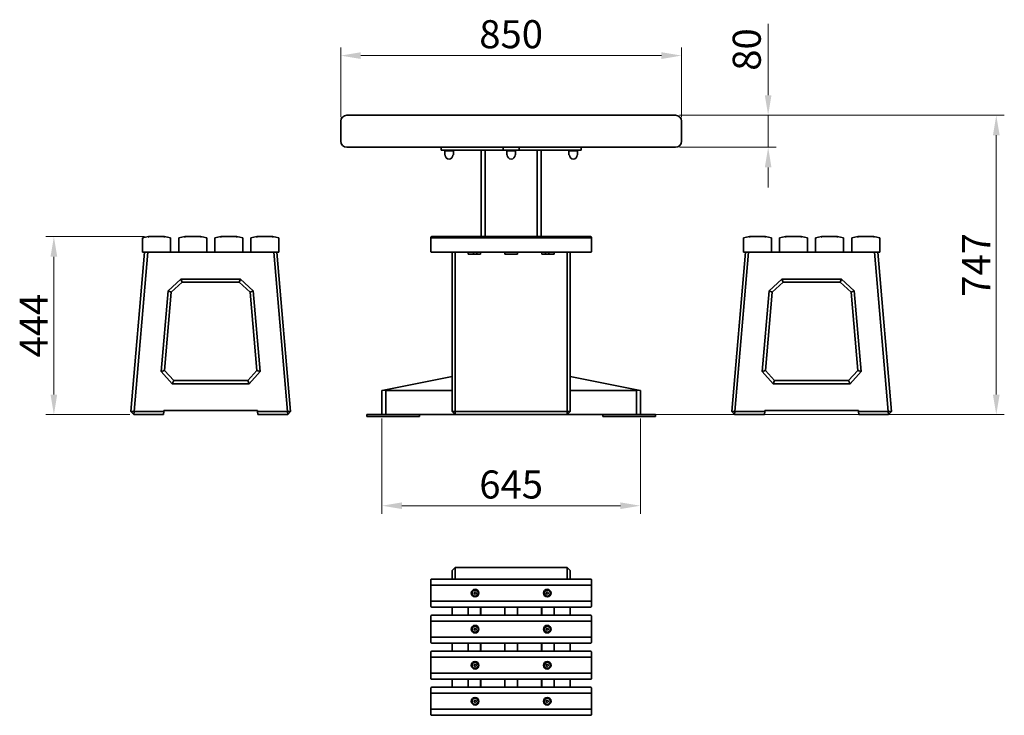
# Model space of a CAD drawing. Units: millimetres. Extents: x 5488 to 7944, y 398 to 3846.
# Drawn here: x 5488 to 7944, y 2110 to 3846 of the extents above; entities that cross this region are included whole.
import ezdxf

# ---------------------------------------------------------------- set-up
doc = ezdxf.new("R2010")
doc.units = ezdxf.units.MM
doc.header["$LTSCALE"] = 20
doc.layers.add('Dimension (ISO)', color=7, linetype='Continuous', lineweight=18, true_color=0x42a0ff)
doc.layers.add('Visible (ISO)', color=7, linetype='Continuous', lineweight=35)
doc.styles.add('Label Text (ISO)', font='tahoma.ttf')
doc.dimstyles.new('Default (ISO)', dxfattribs={"dimscale": 20, "dimtxt": 3.5, "dimasz": 2.5, "dimexe": 1, "dimexo": 0.5, "dimgap": 0.762, "dimtad": 1, "dimtoh": 1, "dimrnd": 1e-08, "dimtxsty": 'Label Text (ISO)', "dimcen": 0.09, "dimdle": 10, "dimclrd": 256, "dimclre": 256, "dimclrt": 256, "dimadec": 0, "dimazin": 2, "dimtfac": 0.714286, "dimtmove": 0, "dimatfit": 3, "dimfxl": 1, "dimtolj": 1, "dimtzin": 0, "dimlwd": -1, "dimlwe": -1, "dimarcsym": 0})

# ---------------------------------------------------------------- blocks, each defined once
blk = doc.blocks.new('*D12')
at = {"layer": 'Defpoints', "color": 0, "transparency": 16777216}
for p in [(6391.6, 2860.9), (7036.6, 2860.9), (7036.6, 2633.4)]:
    blk.add_point(p, dxfattribs=at)
at = {"layer": 'Dimension (ISO)', "transparency": 16777216}
for p, q in [((6391.6, 2850.9), (6391.6, 2613.4)), ((7036.6, 2850.9), (7036.6, 2613.4)), ((6441.6, 2633.4), (6986.6, 2633.4))]:
    blk.add_line(p, q, dxfattribs=at)
for points in [[(6441.6, 2641.7), (6441.6, 2625.1), (6391.6, 2633.4)], [(6986.6, 2641.7), (6986.6, 2625.1), (7036.6, 2633.4)]]:
    blk.add_solid(points, dxfattribs=at)
at = {"layer": 'Dimension (ISO)', "transparency": 16777216, "insert": (6714.1, 2721.4), "char_height": 70, "attachment_point": 2, "style": 'Label Text (ISO)'}
blk.add_mtext('\\A1;645', dxfattribs=at)
blk = doc.blocks.new('*D13')
at = {"layer": 'Defpoints', "color": 0, "transparency": 16777216}
for p in [(7124.1, 3607.9), (7124.1, 3527.9), (7355.1, 3527.9)]:
    blk.add_point(p, dxfattribs=at)
at = {"layer": 'Dimension (ISO)', "transparency": 16777216}
for p, q in [((7355.1, 3657.9), (7355.1, 3836.2)), ((7134.1, 3607.9), (7375.1, 3607.9)), ((7355.1, 3527.9), (7355.1, 3607.9)), ((7134.1, 3527.9), (7375.1, 3527.9)), ((7355.1, 3477.9), (7355.1, 3427.9))]:
    blk.add_line(p, q, dxfattribs=at)
for points in [[(7346.8, 3657.9), (7363.4, 3657.9), (7355.1, 3607.9)], [(7346.8, 3477.9), (7363.4, 3477.9), (7355.1, 3527.9)]]:
    blk.add_solid(points, dxfattribs=at)
at = {"layer": 'Dimension (ISO)', "transparency": 16777216, "insert": (7266.7, 3772), "char_height": 70, "attachment_point": 2, "rotation": 90, "style": 'Label Text (ISO)'}
blk.add_mtext('\\A1;80', dxfattribs=at)
blk = doc.blocks.new('*D14')
at = {"layer": 'Defpoints', "color": 0, "transparency": 16777216}
for p in [(7139.1, 3756.8), (6289.1, 3592.9), (7139.1, 3592.9)]:
    blk.add_point(p, dxfattribs=at)
at = {"layer": 'Dimension (ISO)', "transparency": 16777216}
for p, q in [((6289.1, 3602.9), (6289.1, 3776.8)), ((7139.1, 3602.9), (7139.1, 3776.8)), ((6339.1, 3756.8), (7089.1, 3756.8))]:
    blk.add_line(p, q, dxfattribs=at)
for points in [[(6339.1, 3765.1), (6339.1, 3748.4), (6289.1, 3756.8)], [(7089.1, 3765.1), (7089.1, 3748.4), (7139.1, 3756.8)]]:
    blk.add_solid(points, dxfattribs=at)
at = {"layer": 'Dimension (ISO)', "transparency": 16777216, "insert": (6714.1, 3845.2), "char_height": 70, "attachment_point": 2, "style": 'Label Text (ISO)'}
blk.add_mtext('\\A1;850', dxfattribs=at)
blk = doc.blocks.new('*D15')
at = {"layer": 'Defpoints', "color": 0, "transparency": 16777216}
for p in [(7124.1, 3607.9), (6942.8, 2860.9), (7924.1, 2860.9)]:
    blk.add_point(p, dxfattribs=at)
at = {"layer": 'Dimension (ISO)', "transparency": 16777216}
for p, q in [((7134.1, 3607.9), (7944.1, 3607.9)), ((7924.1, 3557.9), (7924.1, 2910.9)), ((6952.8, 2860.9), (7944.1, 2860.9))]:
    blk.add_line(p, q, dxfattribs=at)
for points in [[(7915.8, 3557.9), (7932.5, 3557.9), (7924.1, 3607.9)], [(7915.8, 2910.9), (7932.5, 2910.9), (7924.1, 2860.9)]]:
    blk.add_solid(points, dxfattribs=at)
at = {"layer": 'Dimension (ISO)', "transparency": 16777216, "insert": (7838.9, 3234.4), "char_height": 70, "attachment_point": 2, "rotation": 90, "style": 'Label Text (ISO)'}
blk.add_mtext('\\A1;747', dxfattribs=at)
blk = doc.blocks.new('*D16')
at = {"layer": 'Defpoints', "color": 0, "transparency": 16777216}
for p in [(5809.8, 3304.9), (5573.6, 2860.9), (5772.8, 2860.9)]:
    blk.add_point(p, dxfattribs=at)
at = {"layer": 'Dimension (ISO)', "transparency": 16777216}
for p, q in [((5799.8, 3304.9), (5553.6, 3304.9)), ((5573.6, 3254.9), (5573.6, 2910.9)), ((5762.8, 2860.9), (5553.6, 2860.9))]:
    blk.add_line(p, q, dxfattribs=at)
for points in [[(5565.2, 3254.9), (5581.9, 3254.9), (5573.6, 3304.9)], [(5565.2, 2910.9), (5581.9, 2910.9), (5573.6, 2860.9)]]:
    blk.add_solid(points, dxfattribs=at)
at = {"layer": 'Dimension (ISO)', "transparency": 16777216, "insert": (5488.3, 3082.9), "char_height": 70, "attachment_point": 2, "rotation": 90, "style": 'Label Text (ISO)'}
blk.add_mtext('\\A1;444', dxfattribs=at)

msp = doc.modelspace()

# ---------------------------------------------------------------- linework, layer by layer
at = {"layer": 'Visible (ISO)'}
for p, q in [((6289.144, 3592.939), (6289.144, 3542.939)), ((7124.144, 3607.939), (6304.144, 3607.939)), ((7139.144, 3542.939), (7139.144, 3592.939)), ((6304.144, 3527.939), (7124.144, 3527.939)), ((6539.144, 3527.939), (6539.144, 3520.939)), ((6539.144, 3520.939), (6639.144, 3520.939)), ((6548.344, 3518.939), (6569.944, 3518.939)), ((6548.344, 3509.339), (6548.344, 3518.939)), ((6549.144, 3520.939), (6549.144, 3518.939)), ((6569.144, 3520.939), (6569.144, 3518.939)), ((6569.944, 3509.339), (6569.944, 3518.939)), ((6649.144, 3520.939), (6639.144, 3520.939)), ((6639.144, 3520.939), (6639.144, 3304.939)), ((6649.144, 3304.939), (6649.144, 3520.939)), ((6694.144, 3520.939), (6649.144, 3520.939)), ((6694.144, 3527.939), (6694.144, 3520.939)), ((6694.144, 3520.939), (6734.144, 3520.939)), ((6703.344, 3518.939), (6724.944, 3518.939)), ((6703.344, 3509.339), (6703.344, 3518.939)), ((6704.144, 3520.939), (6704.144, 3518.939)), ((6724.144, 3520.939), (6724.144, 3518.939)), ((6724.944, 3509.339), (6724.944, 3518.939)), ((6734.144, 3527.939), (6734.144, 3520.939)), ((6779.144, 3520.939), (6734.144, 3520.939)), ((6789.144, 3520.939), (6779.144, 3520.939)), ((6779.144, 3520.939), (6779.144, 3304.939)), ((6789.144, 3304.939), (6789.144, 3520.939)), ((6789.144, 3520.939), (6889.144, 3520.939)), ((6858.344, 3518.939), (6879.944, 3518.939)), ((6858.344, 3509.339), (6858.344, 3518.939)), ((6859.144, 3520.939), (6859.144, 3518.939)), ((6879.144, 3520.939), (6879.144, 3518.939)), ((6879.944, 3509.339), (6879.944, 3518.939)), ((6889.144, 3527.939), (6889.144, 3520.939)), ((5809.833, 3304.939), (5794.833, 3301.939)), ((5796.833, 3300.299), (5794.833, 3301.939)), ((5794.833, 3301.939), (5794.833, 3265.939)), ((5849.833, 3304.939), (5809.833, 3304.939)), ((5810.031, 3302.939), (5809.833, 3304.939)), ((5849.833, 3304.939), (5849.635, 3302.939)), ((5864.833, 3301.939), (5849.833, 3304.939)), ((5862.833, 3300.299), (5864.833, 3301.939)), ((5864.833, 3265.939), (5864.833, 3301.939)), ((5899.833, 3304.939), (5884.833, 3301.939)), ((5886.833, 3300.299), (5884.833, 3301.939)), ((5884.833, 3301.939), (5884.833, 3265.939)), ((5939.833, 3304.939), (5899.833, 3304.939)), ((5900.031, 3302.939), (5899.833, 3304.939)), ((5939.833, 3304.939), (5939.635, 3302.939)), ((5954.833, 3301.939), (5939.833, 3304.939)), ((5952.833, 3300.299), (5954.833, 3301.939)), ((5954.833, 3265.939), (5954.833, 3301.939)), ((5989.833, 3304.939), (5974.833, 3301.939)), ((5976.833, 3300.299), (5974.833, 3301.939)), ((5974.833, 3301.939), (5974.833, 3265.939)), ((6029.833, 3304.939), (5989.833, 3304.939)), ((5990.031, 3302.939), (5989.833, 3304.939)), ((6029.833, 3304.939), (6029.635, 3302.939)), ((6044.833, 3301.939), (6029.833, 3304.939)), ((6042.833, 3300.299), (6044.833, 3301.939)), ((6044.833, 3265.939), (6044.833, 3301.939)), ((6079.833, 3304.939), (6064.833, 3301.939)), ((6066.833, 3300.299), (6064.833, 3301.939)), ((6064.833, 3301.939), (6064.833, 3265.939)), ((6119.833, 3304.939), (6079.833, 3304.939)), ((6080.031, 3302.939), (6079.833, 3304.939)), ((6119.833, 3304.939), (6119.635, 3302.939)), ((6134.833, 3301.939), (6119.833, 3304.939)), ((6132.833, 3300.299), (6134.833, 3301.939)), ((6134.833, 3265.939), (6134.833, 3301.939)), ((6514.144, 3302.939), (6514.144, 3300.299)), ((6514.144, 3300.299), (6514.144, 3267.939)), ((6912.144, 3304.939), (6516.144, 3304.939)), ((6516.144, 3301.939), (6912.144, 3301.939)), ((6914.144, 3300.299), (6914.144, 3302.939)), ((6914.144, 3267.939), (6914.144, 3300.299)), ((7308.455, 3304.939), (7293.455, 3301.939)), ((7295.455, 3300.299), (7293.455, 3301.939)), ((7293.455, 3301.939), (7293.455, 3265.939)), ((7348.455, 3304.939), (7308.455, 3304.939)), ((7308.653, 3302.939), (7308.455, 3304.939)), ((7348.455, 3304.939), (7348.257, 3302.939)), ((7363.455, 3301.939), (7348.455, 3304.939)), ((7361.455, 3300.299), (7363.455, 3301.939)), ((7363.455, 3265.939), (7363.455, 3301.939)), ((7398.455, 3304.939), (7383.455, 3301.939)), ((7385.455, 3300.299), (7383.455, 3301.939)), ((7383.455, 3301.939), (7383.455, 3265.939)), ((7438.455, 3304.939), (7398.455, 3304.939)), ((7398.653, 3302.939), (7398.455, 3304.939)), ((7438.455, 3304.939), (7438.257, 3302.939)), ((7453.455, 3301.939), (7438.455, 3304.939)), ((7451.455, 3300.299), (7453.455, 3301.939)), ((7453.455, 3265.939), (7453.455, 3301.939)), ((7488.455, 3304.939), (7473.455, 3301.939)), ((7475.455, 3300.299), (7473.455, 3301.939)), ((7473.455, 3301.939), (7473.455, 3265.939)), ((7528.455, 3304.939), (7488.455, 3304.939)), ((7488.653, 3302.939), (7488.455, 3304.939)), ((7528.455, 3304.939), (7528.257, 3302.939)), ((7543.455, 3301.939), (7528.455, 3304.939)), ((7541.455, 3300.299), (7543.455, 3301.939)), ((7543.455, 3265.939), (7543.455, 3301.939)), ((7578.455, 3304.939), (7563.455, 3301.939)), ((7565.455, 3300.299), (7563.455, 3301.939)), ((7563.455, 3301.939), (7563.455, 3265.939)), ((7618.455, 3304.939), (7578.455, 3304.939)), ((7578.653, 3302.939), (7578.455, 3304.939)), ((7618.455, 3304.939), (7618.257, 3302.939)), ((7633.455, 3301.939), (7618.455, 3304.939)), ((7631.455, 3300.299), (7633.455, 3301.939)), ((7633.455, 3265.939), (7633.455, 3301.939)), ((5794.833, 3265.939), (5796.833, 3267.939)), ((5864.833, 3265.939), (5862.833, 3267.939)), ((5884.833, 3265.939), (5886.833, 3267.939)), ((5954.833, 3265.939), (5952.833, 3267.939)), ((5974.833, 3265.939), (5976.833, 3267.939)), ((6044.833, 3265.939), (6042.833, 3267.939)), ((6064.833, 3265.939), (6066.833, 3267.939)), ((6134.833, 3265.939), (6132.833, 3267.939)), ((7293.455, 3265.939), (7295.455, 3267.939)), ((7363.455, 3265.939), (7361.455, 3267.939)), ((7383.455, 3265.939), (7385.455, 3267.939)), ((7453.455, 3265.939), (7451.455, 3267.939)), ((7473.455, 3265.939), (7475.455, 3267.939)), ((7543.455, 3265.939), (7541.455, 3267.939)), ((7563.455, 3265.939), (7565.455, 3267.939)), ((7633.455, 3265.939), (7631.455, 3267.939)), ((5799.833, 3265.939), (5765.521, 2868.909)), ((5773.554, 2868.939), (5807.862, 3265.939)), ((5794.833, 3265.939), (5864.833, 3265.939)), ((5884.833, 3265.939), (5864.833, 3265.939)), ((5884.833, 3265.939), (5954.833, 3265.939)), ((5974.833, 3265.939), (5954.833, 3265.939)), ((5974.833, 3265.939), (6044.833, 3265.939)), ((6064.833, 3265.939), (6044.833, 3265.939)), ((6064.833, 3265.939), (6134.833, 3265.939)), ((6121.803, 3265.939), (6156.111, 2868.939)), ((6164.144, 2868.909), (6129.833, 3265.939)), ((6516.144, 3265.939), (6912.144, 3265.939)), ((6566.644, 3265.939), (6566.644, 2868.939)), ((6574.644, 2868.909), (6574.644, 3265.939)), ((6607.081, 3260.939), (6606.644, 3265.939)), ((6637.873, 3260.939), (6607.081, 3260.939)), ((6620.144, 3265.939), (6620.144, 3260.939)), ((6628.144, 3265.939), (6628.144, 3260.939)), ((6638.31, 3265.939), (6637.873, 3260.939)), ((6698.748, 3260.939), (6698.31, 3265.939)), ((6729.54, 3260.939), (6698.748, 3260.939)), ((6729.977, 3265.939), (6729.54, 3260.939)), ((6790.415, 3260.939), (6789.977, 3265.939)), ((6821.206, 3260.939), (6790.415, 3260.939)), ((6800.144, 3265.939), (6800.144, 3260.939)), ((6808.144, 3265.939), (6808.144, 3260.939)), ((6821.644, 3265.939), (6821.206, 3260.939)), ((6853.644, 3265.939), (6853.644, 2868.909)), ((6861.644, 2868.939), (6861.644, 3265.939)), ((7298.455, 3265.939), (7264.144, 2868.909)), ((7272.176, 2868.939), (7306.485, 3265.939)), ((7293.455, 3265.939), (7363.455, 3265.939)), ((7363.455, 3265.939), (7383.455, 3265.939)), ((7383.455, 3265.939), (7453.455, 3265.939)), ((7453.455, 3265.939), (7473.455, 3265.939)), ((7473.455, 3265.939), (7543.455, 3265.939)), ((7543.455, 3265.939), (7563.455, 3265.939)), ((7563.455, 3265.939), (7633.455, 3265.939)), ((7620.425, 3265.939), (7654.734, 2868.939)), ((7662.766, 2868.909), (7628.455, 3265.939)), ((5890.517, 3198.939), (5858.776, 3169.822)), ((6039.148, 3198.939), (5890.517, 3198.939)), ((5890.517, 3198.939), (5893.631, 3190.939)), ((6039.148, 3198.939), (6036.035, 3190.939)), ((6070.889, 3169.822), (6039.148, 3198.939)), ((7389.14, 3198.939), (7357.398, 3169.822)), ((7537.77, 3198.939), (7389.14, 3198.939)), ((7389.14, 3198.939), (7392.253, 3190.939)), ((7537.77, 3198.939), (7534.657, 3190.939)), ((7569.512, 3169.822), (7537.77, 3198.939)), ((5858.776, 3169.822), (5841.337, 2968.03)), ((5858.776, 3169.822), (5866.478, 3166.031)), ((5866.478, 3166.031), (5893.631, 3190.939)), ((5893.631, 3190.939), (6036.035, 3190.939)), ((6036.035, 3190.939), (6063.187, 3166.031)), ((6070.889, 3169.822), (6063.187, 3166.031)), ((6088.328, 2968.03), (6070.889, 3169.822)), ((7357.398, 3169.822), (7339.96, 2968.03)), ((7357.398, 3169.822), (7365.101, 3166.031)), ((7365.101, 3166.031), (7392.253, 3190.939)), ((7392.253, 3190.939), (7534.657, 3190.939)), ((7534.657, 3190.939), (7561.809, 3166.031)), ((7569.512, 3169.822), (7561.809, 3166.031)), ((7586.95, 2968.03), (7569.512, 3169.822)), ((5849.61, 2970.846), (5866.478, 3166.031)), ((6063.187, 3166.031), (6080.055, 2970.846)), ((7348.233, 2970.846), (7365.101, 3166.031)), ((7561.809, 3166.031), (7578.677, 2970.846)), ((5841.337, 2968.03), (5849.61, 2970.846)), ((5841.337, 2968.03), (5868.94, 2937.939)), ((5872.458, 2945.939), (5849.61, 2970.846)), ((6080.055, 2970.846), (6057.207, 2945.939)), ((6060.725, 2937.939), (6088.328, 2968.03)), ((6088.328, 2968.03), (6080.055, 2970.846)), ((6396.644, 2921.949), (6566.644, 2956.292)), ((7031.644, 2921.949), (6861.644, 2956.292)), ((7339.96, 2968.03), (7348.233, 2970.846)), ((7339.96, 2968.03), (7367.563, 2937.939)), ((7371.08, 2945.939), (7348.233, 2970.846)), ((7578.677, 2970.846), (7555.83, 2945.939)), ((7559.347, 2937.939), (7586.95, 2968.03)), ((7586.95, 2968.03), (7578.677, 2970.846)), ((5868.94, 2937.939), (5872.458, 2945.939)), ((5868.94, 2937.939), (6060.725, 2937.939)), ((6057.207, 2945.939), (5872.458, 2945.939)), ((6060.725, 2937.939), (6057.207, 2945.939)), ((7367.563, 2937.939), (7371.08, 2945.939)), ((7367.563, 2937.939), (7559.347, 2937.939)), ((7555.83, 2945.939), (7371.08, 2945.939)), ((7559.347, 2937.939), (7555.83, 2945.939)), ((6396.644, 2921.949), (6391.644, 2920.939)), ((6391.644, 2920.939), (6391.644, 2860.939)), ((6401.644, 2920.939), (6396.644, 2921.949)), ((6401.644, 2860.939), (6401.644, 2920.939)), ((6566.644, 2920.939), (6401.644, 2920.939)), ((7026.644, 2920.939), (6861.644, 2920.939)), ((7031.644, 2921.949), (7026.644, 2920.939)), ((7026.644, 2920.939), (7026.644, 2860.939)), ((7036.644, 2920.939), (7031.644, 2921.949)), ((7036.644, 2860.939), (7036.644, 2920.939)), ((5765.521, 2868.909), (5773.554, 2868.939)), ((5772.833, 2860.939), (5765.521, 2868.909)), ((5773.554, 2868.939), (5772.833, 2860.939)), ((5772.833, 2860.939), (5847.333, 2860.939)), ((5848.033, 2868.939), (5773.554, 2868.939)), ((5847.333, 2860.939), (5848.033, 2868.939)), ((5848.207, 2870.939), (5848.033, 2868.939)), ((6081.458, 2870.939), (5848.207, 2870.939)), ((6081.458, 2870.939), (6081.633, 2868.939)), ((6156.111, 2868.939), (6081.633, 2868.939)), ((6081.633, 2868.939), (6082.333, 2860.939)), ((6082.333, 2860.939), (6156.833, 2860.939)), ((6156.833, 2860.939), (6156.111, 2868.939)), ((6156.111, 2868.939), (6164.144, 2868.909)), ((6164.144, 2868.909), (6156.833, 2860.939)), ((6388.286, 2860.939), (6354.144, 2860.939)), ((6354.144, 2860.939), (6354.144, 2855.939)), ((6388.286, 2855.939), (6354.144, 2855.939)), ((6388.286, 2860.939), (6401.925, 2860.939)), ((6388.286, 2855.939), (6401.925, 2855.939)), ((6401.925, 2860.939), (6437.28, 2860.939)), ((6401.925, 2855.939), (6437.28, 2855.939)), ((6437.28, 2860.939), (6483.458, 2860.939)), ((6437.28, 2855.939), (6483.458, 2855.939)), ((6485.457, 2860.939), (6483.458, 2860.939)), ((6485.457, 2855.939), (6483.458, 2855.939)), ((6574.644, 2860.939), (6485.457, 2860.939)), ((6485.457, 2860.939), (6485.457, 2855.939)), ((6574.644, 2860.939), (6566.644, 2868.939)), ((6566.644, 2868.939), (6574.644, 2868.909)), ((6574.644, 2868.909), (6574.644, 2860.939)), ((6853.644, 2868.909), (6574.644, 2868.909)), ((6574.644, 2860.939), (6853.644, 2860.939)), ((6853.644, 2868.909), (6861.644, 2868.939)), ((6861.644, 2868.939), (6853.644, 2860.939)), ((6853.644, 2860.939), (6853.644, 2868.909)), ((6942.83, 2860.939), (6853.644, 2860.939)), ((6942.83, 2860.939), (6942.83, 2855.939)), ((6944.83, 2860.939), (6942.83, 2860.939)), ((6942.83, 2860.939), (6942.83, 2855.939)), ((6942.83, 2855.939), (6942.83, 2855.939)), ((6944.83, 2855.939), (6942.83, 2855.939)), ((6944.83, 2860.939), (6991.007, 2860.939)), ((6944.83, 2855.939), (6991.007, 2855.939)), ((6991.007, 2860.939), (7026.363, 2860.939)), ((6991.007, 2855.939), (7026.363, 2855.939)), ((7026.363, 2860.939), (7040.001, 2860.939)), ((7026.363, 2855.939), (7040.001, 2855.939)), ((7074.144, 2860.939), (7040.001, 2860.939)), ((7074.144, 2855.939), (7040.001, 2855.939)), ((7074.144, 2860.939), (7074.144, 2855.939)), ((7264.144, 2868.909), (7272.176, 2868.939)), ((7271.455, 2860.939), (7264.144, 2868.909)), ((7272.176, 2868.939), (7271.455, 2860.939)), ((7271.455, 2860.939), (7345.955, 2860.939)), ((7346.655, 2868.939), (7272.176, 2868.939)), ((7345.955, 2860.939), (7346.655, 2868.939)), ((7346.655, 2868.939), (7346.83, 2870.939)), ((7346.83, 2870.939), (7580.08, 2870.939)), ((7580.255, 2868.939), (7580.08, 2870.939)), ((7580.255, 2868.939), (7580.955, 2860.939)), ((7654.734, 2868.939), (7580.255, 2868.939)), ((7580.955, 2860.939), (7655.455, 2860.939)), ((7655.455, 2860.939), (7654.734, 2868.939)), ((7654.734, 2868.939), (7662.766, 2868.909)), ((7662.766, 2868.909), (7655.455, 2860.939)), ((6574.644, 2479.615), (6566.644, 2471.582)), ((6566.644, 2471.582), (6566.644, 2450.303)), ((6574.644, 2479.615), (6853.644, 2479.615)), ((6574.644, 2450.303), (6574.644, 2479.615)), ((6861.644, 2471.582), (6853.644, 2479.615)), ((6853.644, 2479.615), (6853.644, 2450.303)), ((6861.644, 2450.303), (6861.644, 2471.582)), ((6514.144, 2448.303), (6514.144, 2435.105)), ((6514.144, 2435.105), (6514.144, 2395.502)), ((6912.144, 2450.303), (6516.144, 2450.303)), ((6516.144, 2435.303), (6912.144, 2435.303)), ((6914.144, 2435.105), (6914.144, 2448.303)), ((6914.144, 2395.502), (6914.144, 2435.105)), ((6621.644, 2416.747), (6624.144, 2418.19)), ((6621.644, 2413.86), (6621.644, 2416.747)), ((6624.144, 2412.417), (6621.644, 2413.86)), ((6624.144, 2418.19), (6626.644, 2416.747)), ((6626.644, 2413.86), (6624.144, 2412.417)), ((6626.644, 2416.747), (6626.644, 2413.86)), ((6801.644, 2416.747), (6804.144, 2418.19)), ((6801.644, 2413.86), (6801.644, 2416.747)), ((6804.144, 2412.417), (6801.644, 2413.86)), ((6804.144, 2418.19), (6806.644, 2416.747)), ((6806.644, 2413.86), (6804.144, 2412.417)), ((6806.644, 2416.747), (6806.644, 2413.86)), ((6514.144, 2395.502), (6514.144, 2382.303)), ((6912.144, 2395.303), (6516.144, 2395.303)), ((6914.144, 2382.303), (6914.144, 2395.502)), ((6514.144, 2358.303), (6514.144, 2345.105)), ((6516.144, 2380.303), (6912.144, 2380.303)), ((6912.144, 2360.303), (6516.144, 2360.303)), ((6566.644, 2360.303), (6566.644, 2380.303)), ((6606.644, 2360.303), (6606.644, 2380.303)), ((6607.081, 2380.303), (6607.081, 2360.303)), ((6637.873, 2360.303), (6637.873, 2380.303)), ((6638.31, 2380.303), (6638.31, 2360.303)), ((6698.31, 2360.303), (6698.31, 2380.303)), ((6698.748, 2380.303), (6698.748, 2360.303)), ((6729.54, 2360.303), (6729.54, 2380.303)), ((6729.977, 2380.303), (6729.977, 2360.303)), ((6789.977, 2360.303), (6789.977, 2380.303)), ((6790.415, 2380.303), (6790.415, 2360.303)), ((6821.206, 2360.303), (6821.206, 2380.303)), ((6821.644, 2380.303), (6821.644, 2360.303)), ((6861.644, 2360.303), (6861.644, 2380.303)), ((6914.144, 2345.105), (6914.144, 2358.303)), ((6514.144, 2345.105), (6514.144, 2305.502)), ((6516.144, 2345.303), (6912.144, 2345.303)), ((6914.144, 2305.502), (6914.144, 2345.105)), ((6621.644, 2326.747), (6624.144, 2328.19)), ((6621.644, 2323.86), (6621.644, 2326.747)), ((6624.144, 2322.417), (6621.644, 2323.86)), ((6624.144, 2328.19), (6626.644, 2326.747)), ((6626.644, 2323.86), (6624.144, 2322.417)), ((6626.644, 2326.747), (6626.644, 2323.86)), ((6801.644, 2326.747), (6804.144, 2328.19)), ((6801.644, 2323.86), (6801.644, 2326.747)), ((6804.144, 2322.417), (6801.644, 2323.86)), ((6804.144, 2328.19), (6806.644, 2326.747)), ((6806.644, 2323.86), (6804.144, 2322.417)), ((6806.644, 2326.747), (6806.644, 2323.86)), ((6514.144, 2305.502), (6514.144, 2292.303)), ((6912.144, 2305.303), (6516.144, 2305.303)), ((6516.144, 2290.303), (6912.144, 2290.303)), ((6566.644, 2270.303), (6566.644, 2290.303)), ((6606.644, 2270.303), (6606.644, 2290.303)), ((6607.081, 2290.303), (6607.081, 2270.303)), ((6637.873, 2270.303), (6637.873, 2290.303)), ((6638.31, 2290.303), (6638.31, 2270.303)), ((6698.31, 2270.303), (6698.31, 2290.303)), ((6698.748, 2290.303), (6698.748, 2270.303)), ((6729.54, 2270.303), (6729.54, 2290.303)), ((6729.977, 2290.303), (6729.977, 2270.303)), ((6789.977, 2270.303), (6789.977, 2290.303)), ((6790.415, 2290.303), (6790.415, 2270.303)), ((6821.206, 2270.303), (6821.206, 2290.303)), ((6821.644, 2290.303), (6821.644, 2270.303)), ((6861.644, 2270.303), (6861.644, 2290.303)), ((6914.144, 2292.303), (6914.144, 2305.502)), ((6514.144, 2268.303), (6514.144, 2255.105)), ((6912.144, 2270.303), (6516.144, 2270.303)), ((6914.144, 2255.105), (6914.144, 2268.303)), ((6514.144, 2255.105), (6514.144, 2215.502)), ((6516.144, 2255.303), (6912.144, 2255.303)), ((6621.644, 2236.747), (6624.144, 2238.19)), ((6621.644, 2233.86), (6621.644, 2236.747)), ((6624.144, 2238.19), (6626.644, 2236.747)), ((6626.644, 2236.747), (6626.644, 2233.86)), ((6801.644, 2236.747), (6804.144, 2238.19)), ((6801.644, 2233.86), (6801.644, 2236.747)), ((6804.144, 2238.19), (6806.644, 2236.747)), ((6806.644, 2236.747), (6806.644, 2233.86)), ((6914.144, 2215.502), (6914.144, 2255.105)), ((6514.144, 2215.502), (6514.144, 2202.303)), ((6912.144, 2215.303), (6516.144, 2215.303)), ((6624.144, 2232.417), (6621.644, 2233.86)), ((6626.644, 2233.86), (6624.144, 2232.417)), ((6804.144, 2232.417), (6801.644, 2233.86)), ((6806.644, 2233.86), (6804.144, 2232.417)), ((6914.144, 2202.303), (6914.144, 2215.502)), ((6516.144, 2200.303), (6912.144, 2200.303)), ((6566.644, 2180.303), (6566.644, 2200.303)), ((6606.644, 2180.303), (6606.644, 2200.303)), ((6607.081, 2200.303), (6607.081, 2180.303)), ((6637.873, 2180.303), (6637.873, 2200.303)), ((6638.31, 2200.303), (6638.31, 2180.303)), ((6698.31, 2180.303), (6698.31, 2200.303)), ((6698.748, 2200.303), (6698.748, 2180.303)), ((6729.54, 2180.303), (6729.54, 2200.303)), ((6729.977, 2200.303), (6729.977, 2180.303)), ((6789.977, 2180.303), (6789.977, 2200.303)), ((6790.415, 2200.303), (6790.415, 2180.303)), ((6821.206, 2180.303), (6821.206, 2200.303)), ((6821.644, 2200.303), (6821.644, 2180.303)), ((6861.644, 2180.303), (6861.644, 2200.303)), ((6514.144, 2178.303), (6514.144, 2165.105)), ((6514.144, 2165.105), (6514.144, 2125.502)), ((6912.144, 2180.303), (6516.144, 2180.303)), ((6516.144, 2165.303), (6912.144, 2165.303)), ((6914.144, 2165.105), (6914.144, 2178.303)), ((6914.144, 2125.502), (6914.144, 2165.105)), ((6621.644, 2146.747), (6624.144, 2148.19)), ((6621.644, 2143.86), (6621.644, 2146.747)), ((6624.144, 2142.417), (6621.644, 2143.86)), ((6624.144, 2148.19), (6626.644, 2146.747)), ((6626.644, 2143.86), (6624.144, 2142.417)), ((6626.644, 2146.747), (6626.644, 2143.86)), ((6801.644, 2146.747), (6804.144, 2148.19)), ((6801.644, 2143.86), (6801.644, 2146.747)), ((6804.144, 2142.417), (6801.644, 2143.86)), ((6804.144, 2148.19), (6806.644, 2146.747)), ((6806.644, 2143.86), (6804.144, 2142.417)), ((6806.644, 2146.747), (6806.644, 2143.86)), ((6514.144, 2125.502), (6514.144, 2112.303)), ((6912.144, 2125.303), (6516.144, 2125.303)), ((6914.144, 2112.303), (6914.144, 2125.502)), ((6516.144, 2110.303), (6912.144, 2110.303))]:
    msp.add_line(p, q, dxfattribs=at)
for centre, radius in [((6624.144, 2415.303), 9.5), ((6624.144, 2415.303), 7.62), ((6804.144, 2415.303), 9.5), ((6804.144, 2415.303), 7.62), ((6624.144, 2325.303), 9.5), ((6804.144, 2325.303), 9.5), ((6624.144, 2325.303), 7.62), ((6804.144, 2325.303), 7.62), ((6624.144, 2235.303), 9.5), ((6624.144, 2235.303), 7.62), ((6804.144, 2235.303), 9.5), ((6804.144, 2235.303), 7.62), ((6624.144, 2145.303), 9.5), ((6624.144, 2145.303), 7.62), ((6804.144, 2145.303), 9.5), ((6804.144, 2145.303), 7.62)]:
    msp.add_circle(centre, radius, dxfattribs=at)
for centre, radius, start, end in [((6304.144, 3592.939), 15, 90, 180), ((7124.144, 3592.939), 15, 0, 90), ((6304.144, 3542.939), 15, 180, 270), ((7124.144, 3542.939), 15, 270, 0), ((6548.844, 3509.339), 0.5, 180, 269.582941), ((6548.837, 3508.339), 0.5, 0.599453, 89.582941), ((6559.144, 3508.446), 9.808, 180.599453, 359.400547), ((6569.451, 3508.339), 0.5, 90.417059, 179.400547), ((6569.444, 3509.339), 0.5, 270.417059, 0), ((6703.844, 3509.339), 0.5, 180, 269.582941), ((6703.837, 3508.339), 0.5, 0.599453, 89.582941), ((6714.144, 3508.446), 9.808, 180.599453, 359.400547), ((6724.451, 3508.339), 0.5, 90.417059, 179.400547), ((6724.444, 3509.339), 0.5, 270.417059, 0), ((6858.844, 3509.339), 0.5, 180, 269.582941), ((6858.837, 3508.339), 0.5, 0.599453, 89.582941), ((6869.144, 3508.446), 9.808, 180.599453, 359.400547), ((6879.451, 3508.339), 0.5, 90.417059, 179.400547), ((6879.444, 3509.339), 0.5, 270.417059, 0), ((6516.144, 3302.939), 2, 90, 180), ((6912.144, 3302.939), 2, 0, 90), ((6516.144, 3267.939), 2, 180, 270), ((6912.144, 3267.939), 2, 270, 0), ((6516.144, 2448.303), 2, 90, 180), ((6912.144, 2448.303), 2, 0, 90), ((6516.144, 2382.303), 2, 180, 270), ((6912.144, 2382.303), 2, 270, 0), ((6516.144, 2358.303), 2, 90, 180), ((6912.144, 2358.303), 2, 0, 90), ((6516.144, 2292.303), 2, 180, 270), ((6912.144, 2292.303), 2, 270, 0), ((6516.144, 2268.303), 2, 90, 180), ((6912.144, 2268.303), 2, 0, 90), ((6516.144, 2202.303), 2, 180, 270), ((6912.144, 2202.303), 2, 270, 0), ((6516.144, 2178.303), 2, 90, 180), ((6912.144, 2178.303), 2, 0, 90), ((6516.144, 2112.303), 2, 180, 270), ((6912.144, 2112.303), 2, 270, 0)]:
    msp.add_arc(centre, radius, start, end, dxfattribs=at)
for centre, major_axis, ratio, start_param, end_param in [((6516.144, 3300.299), (-2, 0), 0.8198039, 4.71238898, 6.28318531), ((6912.144, 3300.299), (2, 0), 0.8198039, 0, 1.57079633), ((6516.144, 2435.105), (-2, 0), 0.09901951, 4.71238898, 6.28318531), ((6912.144, 2435.105), (2, 0), 0.09901951, 0, 1.57079633), ((6516.144, 2395.502), (-2, 0), 0.09901951, 0, 1.57079633), ((6912.144, 2395.502), (2, 0), 0.09901951, 4.71238898, 6.28318531), ((6516.144, 2345.105), (-2, 0), 0.09901951, 4.71238898, 6.28318531), ((6912.144, 2345.105), (2, 0), 0.09901951, 0, 1.57079633), ((6516.144, 2305.502), (-2, 0), 0.09901951, 0, 1.57079633), ((6912.144, 2305.502), (2, 0), 0.09901951, 4.71238898, 6.28318531), ((6516.144, 2255.105), (-2, 0), 0.09901951, 4.71238898, 6.28318531), ((6912.144, 2255.105), (2, 0), 0.09901951, 0, 1.57079633), ((6516.144, 2215.502), (-2, 0), 0.09901951, 0, 1.57079633), ((6912.144, 2215.502), (2, 0), 0.09901951, 4.71238898, 6.28318531), ((6516.144, 2165.105), (-2, 0), 0.09901951, 4.71238898, 6.28318531), ((6912.144, 2165.105), (2, 0), 0.09901951, 0, 1.57079633), ((6516.144, 2125.502), (-2, 0), 0.09901951, 0, 1.57079633), ((6912.144, 2125.502), (2, 0), 0.09901951, 4.71238898, 6.28318531)]:
    msp.add_ellipse(centre, major_axis=major_axis, ratio=ratio, start_param=start_param, end_param=end_param, dxfattribs=at)

# ---------------------------------------------------------------- dimensions: what is measured, and where the dimension line sits
at = {"layer": 'Dimension (ISO)'}
for base, p1, p2, picture, middle in [((7139.144, 3756.757), (6289.144, 3592.939), (7139.144, 3592.939), '*D14', (6714.144, 3756.757)), ((7036.644, 2633.405), (6391.644, 2860.939), (7036.644, 2860.939), '*D12', (6714.144, 2633.405))]:
    dim = msp.add_linear_dim(base=base, p1=p1, p2=p2, dimstyle='Default (ISO)', override={"dimtoh": 0, "dimdec": 2, "dimtp": 0, "dimtm": 0, "dimtdec": 2, "dimtofl": 0, "dimatfit": 1}, dxfattribs=at)
    dim.commit()
    dim.dimension.update_dxf_attribs({"geometry": picture, "text_midpoint": middle, "dimtype": 160})
for base, p1, p2, override, picture, middle in [((7355.098, 3527.939), (7124.144, 3607.939), (7124.144, 3527.939), {"dimtoh": 0, "dimdec": 2, "dimtp": 0, "dimtm": 0, "dimtdec": 2, "dimtofl": 1, "dimatfit": 1}, '*D13', (7355.098, 3772.047)), ((7924.144, 2860.939), (7124.144, 3607.939), (6942.83, 2860.939), {"dimtoh": 0, "dimdec": 2, "dimtp": 0, "dimtm": 0, "dimtdec": 2, "dimtofl": 0, "dimatfit": 1}, '*D15', (7924.144, 3234.439)), ((5573.554, 2860.939), (5809.833, 3304.939), (5772.833, 2860.939), {"dimtoh": 0, "dimdec": 2, "dimtp": 0, "dimtm": 0, "dimtdec": 2, "dimtofl": 0, "dimatfit": 1}, '*D16', (5573.554, 3082.939))]:
    dim = msp.add_linear_dim(base=base, p1=p1, p2=p2, angle=90, dimstyle='Default (ISO)', override=override, dxfattribs=at)
    dim.commit()
    dim.dimension.update_dxf_attribs({"geometry": picture, "text_midpoint": middle, "dimtype": 160})

doc.saveas('drawing.dxf')
